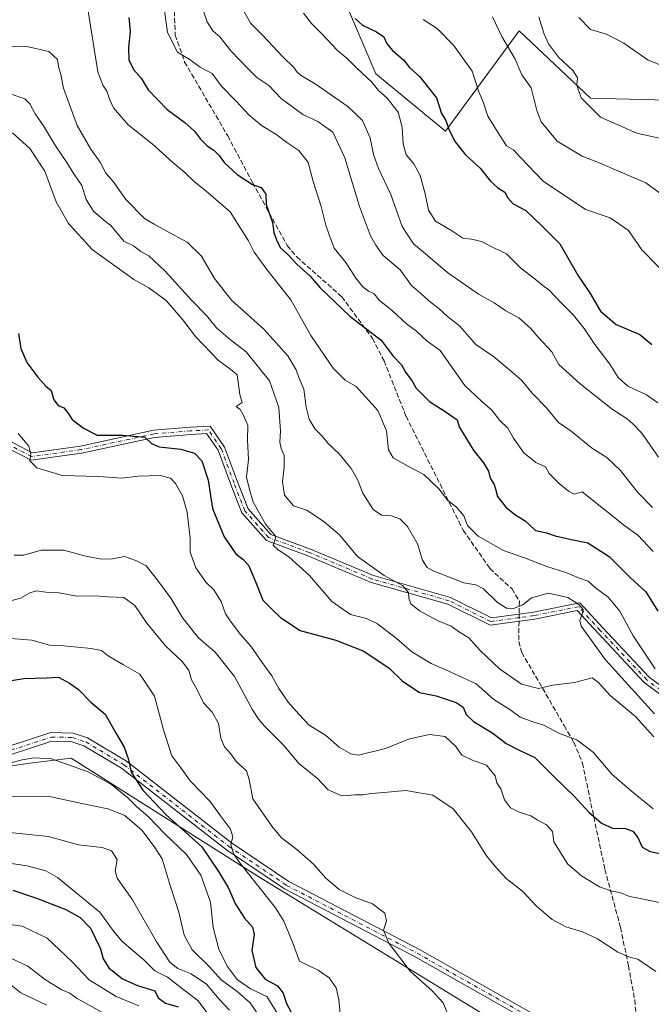
# Model space of a CAD drawing. Units: metres. Extents: x 604002 to 607448, y 4731528 to 4733894.
# Drawn here: x 606670 to 606881, y 4732124 to 4732454 of the extents above; entities that cross this region are included whole.
import ezdxf

# ---------------------------------------------------------------- set-up
doc = ezdxf.new("R2010")
doc.units = ezdxf.units.M
doc.header["$MEASUREMENT"] = 0
doc.linetypes.add('DGN Style 3', pattern=[2.307223458686699, 1.648016756204785, -0.6592067024819142])
doc.linetypes.add('DGN Style 4', pattern=[2.6384748266838614, 1.318413404963828, -0.6592067024819142, 0.001648016756204785, -0.6592067024819142])
for name, color, linetype, lineweight in [('Arbolado forestal CxS', 92, 'Continuous', 0), ('Curva de nivel maestra', 30, 'Continuous', 30), ('Curva de nivel normal', 30, 'Continuous', 0), ('Pista no pavimentada Cxs', 111, 'Continuous', 0), ('Pista no pavimentada eje', 91, 'DGN Style 4', 0), ('Senda', 7, 'DGN Style 3', 0), ('Senda no paivmentada conexión', 7, 'DGN Style 3', 0)]:
    doc.layers.add(name, color=color, linetype=linetype, lineweight=lineweight)

msp = doc.modelspace()

# ---------------------------------------------------------------- linework, layer by layer
at = {"layer": 'Arbolado forestal CxS', "color": 92, "linetype": 'Continuous', "lineweight": 0}
for points in [[(606745.8026999999, 4732536.7897, 774.4318000000059), (606788.8482999997, 4732436.072100001, 779.1563000000025), (606812.1403000001, 4732416.889699999, 775.9505999999965), (606836.8032999998, 4732450.457900001, 763.4821999999986), (606860.7802999998, 4732427.850500001, 759.7673000000068), (606890.9231000004, 4732427.164899999, 756.5289000000049), (606960.0006999997, 4732440.020099999, 746.6034999999974), (607011.0966999996, 4732393.882300001, 746.5984000000027), (607024.1485000001, 4732382.097100001, 747.0975000000036), (607051.2802999998, 4732383.5757, 746.5191000000051), (607079.3702999996, 4732353.656300001, 751.8934000000008), (607085.2801000001, 4732340.658500001, 752.7942000000039), (607117.7814999997, 4732336.3671, 753.7151000000014), (607067.0455, 4732255.356899999, 775.1552999999985), (607137.4178999999, 4732221.8059, 775.1150999999954), (607194.6971000005, 4732189.891899999, 770.2991999999941), (607242.2719000002, 4732165.3421, 770.5984000000027), (607349.7023, 4732135.474500001, 766.4425000000047), (607375.0903000003, 4732138.9759, 767.0247999999993), (607406.0314999997, 4732129.6931, 767.1352000000044), (607439.7949999999, 4732124.965700001, 765.9351000000024), (607443.7632999998, 4731869.678900001, 827.3234999999986)], [(606935.5806999998, 4732497.0943, 735.0270000000019), (606960.0006999997, 4732440.020099999, 746.6034999999974), (606890.9231000004, 4732427.164899999, 756.5289000000049), (606860.7802999998, 4732427.850500001, 759.7673000000068), (606836.8032999998, 4732450.457900001, 763.4821999999986), (606812.1403000001, 4732416.889699999, 775.9505999999965), (606788.8482999997, 4732436.072100001, 779.1563000000025), (606745.8026999999, 4732536.7897, 774.4318000000059)], [(606960.0006999997, 4732440.020099999, 746.6034999999974), (606890.9231000004, 4732427.164899999, 756.5289000000049), (606860.7802999998, 4732427.850500001, 759.7673000000068), (606836.8032999998, 4732450.457900001, 763.4821999999986), (606812.1403000001, 4732416.889699999, 775.9505999999965), (606788.8482999997, 4732436.072100001, 779.1563000000025), (606745.8026999999, 4732536.7897, 774.4318000000059)], [(606960.0006999997, 4732440.020099999, 746.6034999999974), (606890.9231000004, 4732427.164899999, 756.5289000000049), (606860.7802999998, 4732427.850500001, 759.7673000000068), (606836.8032999998, 4732450.457900001, 763.4821999999986), (606812.1403000001, 4732416.889699999, 775.9505999999965), (606788.8482999997, 4732436.072100001, 779.1563000000025), (606745.8026999999, 4732536.7897, 774.4318000000059)], [(606433.5680999998, 4732305.292099999, 860.9777999999933), (606459.8063000003, 4732303.478700001, 860.0434999999999), (606475.7729000002, 4732293.399499999, 861.1494999999996), (606524.9650999998, 4732257.585300001, 860.6450999999943), (606535.6536999998, 4732253.643100001, 858.6555999999982), (606553.6341000004, 4732247.011299999, 856.8119000000006), (606581.9133000001, 4732221.639900001, 858.7244000000064), (606607.9568999996, 4732204.886499999, 859.9282999999997), (606634.6801000005, 4732199.3783, 858.5117000000029), (606672.8695, 4732205.1907, 855.0075999999973), (606686.7106999997, 4732206.8685, 854.3007999999973), (606750.5532999998, 4732166.6195, 844.1065999999993), (606867.3596999999, 4732095.133099999, 836.5825000000042), (606905.5575000001, 4732084.632099999, 836.6493999999948), (606938.3639000002, 4732076.002900001, 837.9293000000035), (606974.5538999997, 4732034.366900001, 840.6508000000031)], [(606433.5680999998, 4732305.292099999, 860.9777999999933), (606459.8063000003, 4732303.478700001, 860.0434999999999), (606475.7729000002, 4732293.399499999, 861.1494999999996), (606524.9650999998, 4732257.585300001, 860.6450999999943), (606535.6536999998, 4732253.643100001, 858.6555999999982), (606553.6341000004, 4732247.011299999, 856.8119000000006), (606581.9133000001, 4732221.639900001, 858.7244000000064), (606607.9568999996, 4732204.886499999, 859.9282999999997), (606634.6801000005, 4732199.3783, 858.5117000000029), (606672.8695, 4732205.1907, 855.0075999999973), (606686.7106999997, 4732206.8685, 854.3007999999973), (606750.5532999998, 4732166.6195, 844.1065999999993), (606867.3596999999, 4732095.133099999, 836.5825000000042), (606905.5575000001, 4732084.632099999, 836.6493999999948), (606938.3639000002, 4732076.002900001, 837.9293000000035), (606974.5538999997, 4732034.366900001, 840.6508000000031)], [(606867.3596999999, 4732095.133099999, 836.5825000000042), (606750.5532999998, 4732166.6195, 844.1065999999993), (606686.7106999997, 4732206.8685, 854.3007999999973), (606672.8695, 4732205.1907, 855.0075999999973), (606634.6801000005, 4732199.3783, 858.5117000000029)], [(606634.6801000005, 4732199.3783, 858.5117000000029), (606672.8695, 4732205.1907, 855.0075999999973), (606686.7106999997, 4732206.8685, 854.3007999999973), (606750.5532999998, 4732166.6195, 844.1065999999993), (606867.3596999999, 4732095.133099999, 836.5825000000042), (606905.5575000001, 4732084.632099999, 836.6493999999948), (606938.3639000002, 4732076.002900001, 837.9293000000035), (606974.5538999997, 4732034.366900001, 840.6508000000031), (606942.2773000002, 4732024.034299999, 856.4437000000034), (606900.9589000001, 4732021.732899999, 861.8678999999975), (606848.5658999998, 4732017.643300001, 869.369200000001), (606817.4282999998, 4732024.135700001, 880.4937000000064), (606786.6606999999, 4732040.440099999, 883.2991000000038), (606764.0105, 4732068.933300001, 876.2924999999959), (606737.7648999998, 4732094.765900001, 877.1759000000021), (606702.7094999999, 4732109.734300001, 892.7136000000029), (606679.1665000003, 4732114.6327, 896.9165000000067), (606657.3487, 4732119.627900001, 901.612500000003)]]:
    msp.add_polyline3d(points, dxfattribs=at)
at = {"layer": 'Curva de nivel maestra', "color": 30, "linetype": 'Continuous', "lineweight": 30, "flags": 128}
for points, elevation in [([(606706.1200000001, 4732454.860099999), (606706.4600000001, 4732450.200099999), (606705.9800000006, 4732444.860099999), (606706.1100000005, 4732440.690099999), (606707.6299999999, 4732437.540100001), (606710.1600000003, 4732434.6501), (606712.5499999998, 4732430.710100001), (606718.8799999999, 4732424.0601), (606724.7999999998, 4732419.700099999), (606728.1200000001, 4732416.850099999), (606730.0899999999, 4732414.170100001), (606732.3200000003, 4732411.890100001), (606734.5, 4732410.520099999), (606736.3399999999, 4732408.6601), (606738.1299999999, 4732406.200099999), (606742.4000000004, 4732402.380100001), (606747.5099999999, 4732399.020099999), (606750.4299999997, 4732398.020099999), (606751.9800000006, 4732395.720100001), (606752.1200000001, 4732392.300100001), (606754.2300000006, 4732386.2501), (606754.5999999996, 4732382.9001), (606755.5700000003, 4732380.420100001), (606756.7800000003, 4732377.9301), (606759.3799999999, 4732375.550100001), (606762.3399999999, 4732372.290100001), (606766.7800000003, 4732368.3301), (606770.1900000004, 4732364.4101), (606780.1399999997, 4732354.9301), (606790.6299999999, 4732346.920100001), (606794.6200000001, 4732341.5101), (606797.4500000002, 4732338.5601), (606798.7599999999, 4732336.110099999), (606800.8600000005, 4732333.340100001), (606802.2999999998, 4732330.8301), (606806.7800000003, 4732326.380100001), (606811.7199999997, 4732323.190099999), (606816.1100000005, 4732320.1801), (606816.75, 4732317.800100001), (606821.6500000004, 4732309.850099999), (606824.9199999999, 4732305.790100001), (606826.54, 4732303.0001), (606827.0999999996, 4732300.620100001), (606828.4800000006, 4732298.550100001), (606829.0700000003, 4732296.630100001), (606829.54, 4732294.540100001), (606832.5300000003, 4732290.870100001), (606835.7599999999, 4732288.2501), (606838.8899999997, 4732286.420100001), (606842.2800000003, 4732283.1601), (606846, 4732282.360099999), (606848.9299999997, 4732281.370100001), (606853.8399999999, 4732280.190099999), (606859.7999999998, 4732279.020099999), (606866.9600000001, 4732274.4801), (606874.0199999996, 4732267.440099999), (606879.2599999999, 4732262.620100001), (606883.3099999996, 4732256.170100001)], 800), ([(606781.9100000003, 4732454.550100001), (606784.2999999998, 4732452.360099999), (606789.0800000001, 4732450.1601), (606791.4800000006, 4732448.420100001), (606792.4199999999, 4732446.370100001), (606794.4400000004, 4732443.9001), (606798.0599999996, 4732440.710100001), (606800.0999999996, 4732438.1801), (606803.4800000006, 4732435.1501), (606809.1900000004, 4732428.040100001), (606810.8600000005, 4732422.7501), (606812.25, 4732420.440099999), (606813.3600000005, 4732417.220100001), (606815.4000000004, 4732413.3101), (606818.8200000003, 4732408.9001), (606823.8099999996, 4732404.4301), (606827.2100000001, 4732400.0801), (606829.6799999997, 4732397.870100001), (606832.04, 4732396.4801), (606833.0300000003, 4732394.540100001), (606834.79, 4732392.5601), (606839.0800000001, 4732390.270099999), (606844.4900000002, 4732385.050100001), (606850.4500000002, 4732379.120100001), (606856.4600000001, 4732368.6801), (606860.6399999997, 4732362.5101), (606864.0800000001, 4732356.530099999), (606869.2999999998, 4732352.120100001), (606877.2800000003, 4732348.7301), (606881.25, 4732345.460100001)], 775), ([(606669.0700000003, 4732349.0701), (606669.8600000005, 4732344.040100001), (606671.8799999999, 4732339.4001), (606675.54, 4732334.4901), (606678.2800000003, 4732331.520099999), (606680.0999999996, 4732329.9901), (606680.9699999997, 4732326.920100001), (606682.4400000004, 4732325.030099999), (606684.2699999996, 4732324.220100001), (606685.6299999999, 4732322.530099999), (606687.04, 4732320.3201), (606690.9100000003, 4732317.420100001), (606695.4500000002, 4732315.090100001), (606704.0599999996, 4732315.0801), (606711.4199999999, 4732314.390100001), (606713.7100000001, 4732312.220100001), (606716.2599999999, 4732311.100099999), (606723.4500000002, 4732310.3201), (606728.0300000003, 4732308.9801), (606730.4800000006, 4732306.470100001), (606732.6600000003, 4732300.0101), (606734.1299999999, 4732290.5001), (606737.9600000001, 4732280.9801), (606741.8799999999, 4732275.270099999), (606744.2800000003, 4732273.550100001), (606746.1399999997, 4732271.5001), (606748.4199999999, 4732266.2301), (606750.9900000002, 4732259.8201), (606754.1799999997, 4732256.5601), (606756.8600000005, 4732254.0001), (606763.4199999999, 4732249.620100001), (606775.3799999999, 4732246.380100001), (606784.8099999996, 4732242.6801), (606793.25, 4732237.0701), (606797.5899999999, 4732232.7601), (606803.4299999997, 4732228.9301), (606809.0499999998, 4732227.7501), (606815.75, 4732225.5801), (606818.0700000003, 4732223.950099999), (606819.0999999996, 4732221.4901), (606821.5499999998, 4732219.1501), (606828.0199999996, 4732215.2301), (606832.4299999997, 4732211.7601), (606836.6100000005, 4732209.6501), (606842.04, 4732207.090100001), (606848.5199999996, 4732200.700099999), (606855.3099999996, 4732194.2301), (606860.1200000001, 4732188.860099999), (606864.4600000001, 4732185.130100001), (606868.3799999999, 4732183.390100001), (606872.1399999997, 4732183.4101), (606874.8799999999, 4732182.460100001), (606876.5499999998, 4732180.350099999), (606878.0899999999, 4732177.120100001), (606880.6699999999, 4732175.600099999), (606887.6900000004, 4732174.2501)], 825), ([(606663.9500000002, 4732232.5001), (606670.8899999997, 4732233.520099999), (606678.4600000001, 4732233.840100001), (606682.5599999996, 4732233.970100001), (606686.1399999997, 4732231.9801), (606689.25, 4732229.870100001), (606693.2999999998, 4732225.700099999), (606698.0899999999, 4732221.5801), (606701.8300000001, 4732215.200099999), (606704.5199999996, 4732210.540100001), (606705.9400000004, 4732206.440099999), (606706.8799999999, 4732202.200099999), (606710.79, 4732196.220100001), (606718.5899999999, 4732187.9001), (606730.54, 4732177.1801), (606736.0599999996, 4732168.920100001), (606739.4000000004, 4732163.610099999), (606741.8200000003, 4732158.030099999), (606744.7800000003, 4732153.3201), (606747.4800000006, 4732150.350099999), (606748.0599999996, 4732147.8301), (606747.2599999999, 4732142.540100001), (606748.5800000001, 4732136.7601), (606751.6900000004, 4732132.890100001), (606755.8300000001, 4732130.620100001), (606757.8200000003, 4732128.2601), (606758.8399999999, 4732124.7601), (606760.4100000003, 4732121.840100001)], 850), ([(606667.1600000003, 4732162.6501), (606675.0999999996, 4732160.020099999), (606684.9100000003, 4732156.210100001), (606689.7599999999, 4732153.5001), (606693.2199999997, 4732150.020099999), (606696.5700000003, 4732143.050100001), (606697.4600000001, 4732139.670100001), (606699.4100000003, 4732136.6501), (606703.9900000002, 4732132.970100001), (606708.9800000006, 4732130.720100001), (606714.7599999999, 4732128.970100001), (606715.8799999999, 4732126.700099999), (606718.3600000005, 4732124.870100001), (606722.54, 4732123.620100001)], 875)]:
    msp.add_lwpolyline(points, dxfattribs=dict(at, elevation=elevation))
at = {"layer": 'Curva de nivel normal', "color": 30, "linetype": 'Continuous', "lineweight": 0, "flags": 128}
for points, elevation in [([(606881.7300000006, 4732276.0701), (606876.5599999996, 4732281.5801), (606872.25, 4732284.6801), (606857.9299999997, 4732296.130100001), (606855.2699999996, 4732295.2501), (606853.4100000003, 4732296.360099999), (606850.25, 4732298.880100001), (606846.9100000003, 4732302.2301), (606845.7000000002, 4732304.4301), (606842.3700000001, 4732305.920100001), (606838.3899999997, 4732309.090100001), (606834.8899999997, 4732314.0701), (606833.0599999996, 4732317.4301), (606830.4100000003, 4732319.9901), (606827.6900000004, 4732323.4001), (606824.29, 4732326.3101), (606818.5999999996, 4732331.7301), (606810.3600000005, 4732343.460100001), (606806.0099999999, 4732346.550100001), (606802.3899999997, 4732349.920100001), (606799.1399999997, 4732352.340100001), (606794.4699999997, 4732356.550100001), (606789.9000000004, 4732360.270099999), (606788.2599999999, 4732362.4101), (606786.4000000004, 4732363.280099999), (606784.4100000003, 4732364.700099999), (606782.1399999997, 4732367.590100001), (606778.7800000003, 4732372.840100001), (606774.9000000004, 4732377.6601), (606773.0800000001, 4732382.440099999), (606772.0700000003, 4732385.4101), (606770.5499999998, 4732391.610099999), (606767.8300000001, 4732400.020099999), (606766.2000000002, 4732406.4101), (606763.0499999998, 4732410.340100001), (606759.0499999998, 4732413.090100001), (606755.3300000001, 4732415.860099999), (606750.5300000003, 4732418.780099999), (606746.2199999997, 4732422.360099999), (606742.1699999999, 4732426.790100001), (606736.9699999997, 4732432.0801), (606733.9500000002, 4732436.120100001), (606729.9199999999, 4732438.2301), (606726.2400000002, 4732440.970100001), (606722.3700000001, 4732443.350099999), (606719, 4732449.840100001), (606717.5599999996, 4732460.4001)], 795), ([(606729.8399999999, 4732460.540100001), (606732.2999999998, 4732453.4901), (606734.2400000002, 4732450.4901), (606736.5599999996, 4732448.4901), (606740.3899999997, 4732443.6601), (606745.9199999999, 4732437.8101), (606748.9299999997, 4732434.800100001), (606752.9299999997, 4732432.1801), (606757.0899999999, 4732427.770099999), (606764.4100000003, 4732422.4801), (606769.3799999999, 4732420.130100001), (606774.4500000002, 4732416.520099999), (606778.4600000001, 4732407.970100001), (606783.29, 4732391.620100001), (606787.0099999999, 4732381.8201), (606788.8600000005, 4732378.690099999), (606791.3200000003, 4732375.2601), (606796.9600000001, 4732370.370100001), (606800.79, 4732365.210100001), (606803.9000000004, 4732362.4801), (606806.4100000003, 4732360.100099999), (606809.9800000006, 4732357.380100001), (606812.7999999998, 4732354.8101), (606816.8300000001, 4732351.690099999), (606822.3099999996, 4732345.420100001), (606828.29, 4732341.440099999), (606833.7300000006, 4732336.8301), (606837.5700000003, 4732333.440099999), (606841.2100000001, 4732329.0801), (606846.04, 4732324.2401), (606850.0599999996, 4732319.2601), (606854.2400000002, 4732316.440099999), (606861.0999999996, 4732310.870100001), (606866.2400000002, 4732307.630100001), (606870.7699999996, 4732303.270099999), (606876.6100000005, 4732295.880100001), (606881.5, 4732290.880100001)], 790), ([(606692.2000000002, 4732458.4301), (606695.7000000002, 4732436.720100001), (606697.3799999999, 4732432.280099999), (606698.7000000002, 4732430.220100001), (606699.5499999998, 4732427.550100001), (606700.9800000006, 4732424.710100001), (606705.8200000003, 4732418.9301), (606713.8700000001, 4732412.5601), (606720.7999999998, 4732406.3101), (606724.8399999999, 4732403.020099999), (606728.0199999996, 4732399.9001), (606731.9000000004, 4732396.880100001), (606740.0499999998, 4732389.860099999), (606746.1299999999, 4732380.110099999), (606748.0099999999, 4732376.340100001), (606752.3300000001, 4732370.4901), (606760.3899999997, 4732360.370100001), (606767.0599999996, 4732348.450099999), (606774.5199999996, 4732337.5001), (606778.5599999996, 4732333.440099999), (606782.1799999997, 4732331.350099999), (606789.5199999996, 4732323.300100001), (606792.3600000005, 4732316.5601), (606793.0800000001, 4732310.190099999), (606794.6500000004, 4732307.440099999), (606799.9500000002, 4732304.470100001), (606804.9100000003, 4732301.840100001), (606809.9299999997, 4732297.0801), (606812.9600000001, 4732293.220100001), (606815.8700000001, 4732291.0001), (606818.3300000001, 4732288.0601), (606819.4900000002, 4732284.790100001), (606823.0499999998, 4732281.280099999), (606831.54, 4732276.4101), (606838.5700000003, 4732273.9801), (606846.0999999996, 4732271.130100001), (606852.5199999996, 4732269.100099999), (606856.75, 4732267.290100001), (606859.9600000001, 4732266.1801), (606862.3700000001, 4732263.920100001), (606866.6299999999, 4732260.850099999), (606870.54, 4732256.100099999), (606874.9699999997, 4732247.9101), (606882.3899999997, 4732236.850099999)], 805), ([(606744.6799999997, 4732456.800100001), (606746.9199999999, 4732452.890100001), (606750.8799999999, 4732448.970100001), (606757.6600000003, 4732441.720100001), (606761.3700000001, 4732438.1801), (606762.4400000004, 4732436.610099999), (606763.5499999998, 4732435.5601), (606768.5199999996, 4732432.690099999), (606779.4500000002, 4732425.140100001), (606784.3700000001, 4732420.390100001), (606786.9600000001, 4732414.5701), (606788.0300000003, 4732409.0001), (606789.7599999999, 4732404.340100001), (606793.8099999996, 4732395.6601), (606797.5999999996, 4732384.940099999), (606801.4000000004, 4732379.0701), (606805.4500000002, 4732375.780099999), (606812.7999999998, 4732369.5701), (606823.1699999999, 4732362.220100001), (606828.4100000003, 4732359.350099999), (606832.4000000004, 4732356.670100001), (606836.6799999997, 4732354.370100001), (606840.6799999997, 4732350.9001), (606843.2199999997, 4732347.8201), (606847.8200000003, 4732343.0001), (606850.1399999997, 4732338.7601), (606857.25, 4732332.210100001), (606868.0300000003, 4732323.7401), (606872.9900000002, 4732320.4801), (606875.04, 4732318.690099999), (606877.9400000004, 4732315.710100001), (606883.5199999996, 4732307.720100001)], 785), ([(606764.6299999999, 4732456.360099999), (606767.2100000001, 4732452.880100001), (606770.7599999999, 4732449.470100001), (606775.9699999997, 4732443.8101), (606779.2100000001, 4732441.170100001), (606782.3600000005, 4732438.020099999), (606787.4400000004, 4732433.220100001), (606789.7100000001, 4732430.520099999), (606792.5599999996, 4732427.9001), (606796.25, 4732423.190099999), (606797.6799999997, 4732418.220100001), (606798.0199999996, 4732412.630100001), (606799.0300000003, 4732408.890100001), (606801.5800000001, 4732405.9001), (606803.6299999999, 4732401.9801), (606805.3399999999, 4732395.9001), (606806.5, 4732390.4101), (606808.8300000001, 4732386.6801), (606813.9299999997, 4732383.7401), (606817.9100000003, 4732381.0001), (606820.8099999996, 4732380.6601), (606824.25, 4732379.920100001), (606828.3399999999, 4732377.790100001), (606832.6100000005, 4732375.8101), (606837.3600000005, 4732370.9901), (606842.25, 4732367.300100001), (606844.7100000001, 4732365.220100001), (606846.8499999996, 4732363.6501), (606850.8899999997, 4732359.4001), (606855.0899999999, 4732355.290100001), (606858.6299999999, 4732350.8301), (606862.1799999997, 4732345.390100001), (606867.25, 4732338.800100001), (606869.9800000006, 4732334.370100001), (606873.2599999999, 4732331.5001), (606879.54, 4732328.590100001), (606883.3399999999, 4732325.880100001)], 780), ([(606804.7100000001, 4732454.2301), (606809.3300000001, 4732451.1801), (606814.8499999996, 4732445.700099999), (606821.0599999996, 4732436.9901), (606823.3099999996, 4732430.050100001), (606824.8600000005, 4732426.340100001), (606826.3799999999, 4732421.870100001), (606830.3499999996, 4732415.380100001), (606832.5599999996, 4732411.970100001), (606834.8899999997, 4732410.5801), (606837.3600000005, 4732407.880100001), (606844.8899999997, 4732400.0801), (606859.0700000003, 4732390.600099999), (606867.3200000003, 4732387.850099999), (606873.4400000004, 4732383.640100001), (606877.9299999997, 4732377.130100001), (606888.0700000003, 4732366.7601)], 770), ([(606885.8700000001, 4732394.780099999), (606879.2999999998, 4732399.5801), (606870.6500000004, 4732403.190099999), (606863.4400000004, 4732406.390100001), (606857.9600000001, 4732408.4901), (606849.5999999996, 4732413.460100001), (606844.2599999999, 4732420.020099999), (606842.7999999998, 4732423.800100001), (606840.8399999999, 4732431.340100001), (606837.7000000002, 4732435.7301), (606835.4600000001, 4732440.970100001), (606831.0700000003, 4732448.5801), (606827.9100000003, 4732455.190099999)], 765), ([(606890.2400000002, 4732413.050100001), (606876.2300000006, 4732416.1601), (606864.0999999996, 4732421.5801), (606857.6100000005, 4732427.9901), (606856.0999999996, 4732432.2501), (606856.3799999999, 4732434.7501), (606854.8700000001, 4732437.110099999), (606850.0099999999, 4732441.620100001), (606846.6399999997, 4732446.1501), (606845.1900000004, 4732449.370100001), (606843.4699999997, 4732455.120100001)], 760), ([(606884.8099999996, 4732438.7501), (606880.0899999999, 4732440.630100001), (606871.9500000002, 4732446.3201), (606866.1200000001, 4732449.3201), (606860.6799999997, 4732450.860099999), (606856.8200000003, 4732454.940099999)], 755), ([(606882.1299999999, 4732221.7301), (606865.7800000003, 4732239.8101), (606857.6299999999, 4732251.120100001), (606857.1699999999, 4732253.050100001), (606857.9600000001, 4732255.0801), (606858.25, 4732256.690099999), (606856.8399999999, 4732258.340100001), (606855.2300000006, 4732259.350099999), (606853.1299999999, 4732260.7401), (606846.6799999997, 4732262.1501), (606841.0199999996, 4732260.600099999), (606838.0599999996, 4732258.290100001), (606834.9000000004, 4732257.030099999), (606832.5800000001, 4732257.130100001), (606829.5300000003, 4732259.0701), (606824.9199999999, 4732263.550100001), (606822.3399999999, 4732264.890100001), (606818.2599999999, 4732265.6501), (606808.0199999996, 4732269.5801), (606806, 4732270.780099999), (606804.4500000002, 4732273.1601), (606802.79, 4732278.670100001), (606799.3799999999, 4732284.420100001), (606796.8700000001, 4732287.020099999), (606794.1200000001, 4732288.030099999), (606790.6799999997, 4732288.3101), (606787.9400000004, 4732290.210100001), (606784.4100000003, 4732295.6601), (606782.6399999997, 4732300.2601), (606780.5899999999, 4732303.850099999), (606776.4800000006, 4732308.860099999), (606772.8499999996, 4732312.2301), (606770.9699999997, 4732314.5601), (606768.5, 4732317.0601), (606766.4800000006, 4732320.440099999), (606765.5099999999, 4732324.380100001), (606764.6600000003, 4732330.470100001), (606762.9800000006, 4732334.340100001), (606762.0899999999, 4732336.970100001), (606759.3899999997, 4732341.600099999), (606751.3200000003, 4732350.5101), (606740.4400000004, 4732360.290100001), (606734.7800000003, 4732367.5001), (606730.4400000004, 4732374.940099999), (606725.5700000003, 4732379.6501), (606718.54, 4732383.470100001), (606714.5599999996, 4732385.7301), (606711.3200000003, 4732387.6601), (606705.0700000003, 4732393.940099999), (606700.8499999996, 4732399.950099999), (606698.3499999996, 4732402.8101), (606696.4299999997, 4732406.420100001), (606693.3499999996, 4732410.8101), (606688.7400000002, 4732418.7501), (606685.6500000004, 4732427.190099999), (606684.2100000001, 4732431.200099999), (606683.2999999998, 4732435.860099999), (606682.5499999998, 4732438.550100001), (606682.1299999999, 4732440.8101), (606679.25, 4732443.4801), (606671.8899999997, 4732445.2401), (606665.7599999999, 4732445.2601)], 810), ([(606665.9800000006, 4732429.5001), (606671.2100000001, 4732427.720100001), (606672.8899999997, 4732426.0601), (606674.6799999997, 4732422.690099999), (606677.5099999999, 4732418.6601), (606681.4500000002, 4732411.950099999), (606685.3300000001, 4732406.360099999), (606687.5999999996, 4732402.520099999), (606690.3300000001, 4732398.690099999), (606691.8300000001, 4732394.0001), (606694.2100000001, 4732390.090100001), (606697.6799999997, 4732387.020099999), (606700.0700000003, 4732385.280099999), (606704.4400000004, 4732380.020099999), (606707.6100000005, 4732378.4001), (606710.0700000003, 4732376.5101), (606712.79, 4732375.090100001), (606718.2699999996, 4732369.9801), (606727.1699999999, 4732360.1601), (606732.1200000001, 4732355.120100001), (606735.3899999997, 4732351.040100001), (606740.1100000005, 4732346.970100001), (606745.3799999999, 4732342.9101), (606753.1399999997, 4732333.290100001), (606756.3600000005, 4732324.350099999), (606756.9100000003, 4732316.350099999), (606756.7100000001, 4732312.670100001), (606757.0899999999, 4732310.550100001), (606758.1200000001, 4732308.200099999), (606758.1299999999, 4732304.3201), (606757.5800000001, 4732299.440099999), (606758.2300000006, 4732294.920100001), (606761.1799999997, 4732291.370100001), (606765.6799999997, 4732289.9001), (606771.5300000003, 4732286.040100001), (606776.6100000005, 4732281.7301), (606782.6900000004, 4732274.420100001), (606791.6200000001, 4732268.110099999), (606797.7000000002, 4732264.7401), (606799.7100000001, 4732262.370100001), (606799.8200000003, 4732260.5101), (606800.5899999999, 4732258.5801), (606803.4400000004, 4732256.280099999), (606809.7000000002, 4732252.9101), (606814.0700000003, 4732251.050100001), (606816.79, 4732249.120100001), (606819.9900000002, 4732247.200099999), (606823.7300000006, 4732242.940099999), (606830.25, 4732236.8301), (606837.6699999999, 4732231.710100001), (606843.2599999999, 4732230.1801), (606848.1399999997, 4732231.350099999), (606855.3799999999, 4732232.2601), (606861.3399999999, 4732233.790100001), (606863.4400000004, 4732232.2301), (606867.3399999999, 4732227.9301), (606875.7699999996, 4732220.800100001), (606881.9000000004, 4732214.030099999)], 815), ([(606667.04, 4732416.290100001), (606672.9000000004, 4732411.0701), (606677.9199999999, 4732403.4301), (606681.6799999997, 4732393.1801), (606685.9000000004, 4732385.960100001), (606693.7999999998, 4732377.1801), (606707.7199999997, 4732367.140100001), (606712.7400000002, 4732364.360099999), (606718.5999999996, 4732360.140100001), (606724.1399999997, 4732353.6601), (606728.3499999996, 4732348.050100001), (606736.0899999999, 4732340.030099999), (606740.2199999997, 4732337.100099999), (606742.3099999996, 4732335.210100001), (606743.2100000001, 4732328.690099999), (606744.0700000003, 4732326.020099999), (606742.0300000003, 4732324.640100001), (606743.3200000003, 4732323.640100001), (606744.3200000003, 4732321.840100001), (606745.8799999999, 4732318.4001), (606745.8700000001, 4732313.4001), (606746.1900000004, 4732306.960100001), (606745.5, 4732301.0001), (606746.5300000003, 4732296.8201), (606747.6900000004, 4732292.620100001), (606750.0099999999, 4732288.720100001), (606751.9800000006, 4732285.120100001), (606755.3700000001, 4732281.120100001), (606754.7100000001, 4732279.2301), (606754.4699999997, 4732278.1801), (606756.0599999996, 4732276.620100001), (606759.7000000002, 4732274.3301), (606766.6399999997, 4732268.110099999), (606774.0700000003, 4732259.340100001), (606780.3499999996, 4732255.0101), (606785.6900000004, 4732253.710100001), (606789.3899999997, 4732251.9101), (606795.79, 4732246.9301), (606800.9000000004, 4732242.4801), (606807.3600000005, 4732238.590100001), (606812.2699999996, 4732236.460100001), (606822.3899999997, 4732231.7601), (606828.3600000005, 4732226.520099999), (606833.7300000006, 4732223.1501), (606837.2199999997, 4732220.6601), (606841.7599999999, 4732218.920100001), (606845.0499999998, 4732217.970100001), (606850.3600000005, 4732215.210100001), (606856.2000000002, 4732213.030099999), (606861.7199999997, 4732208.7601), (606867.9299999997, 4732201.4901), (606873.79, 4732196.4301), (606881.7800000003, 4732189.9801)], 820), ([(606668.9600000001, 4732315.6601), (606672.5800000001, 4732311.340100001), (606673.2699999996, 4732308.6601), (606672.8600000005, 4732306.5101), (606675.2599999999, 4732304.100099999), (606683.7100000001, 4732301.5601), (606696.04, 4732301.220100001), (606703.7000000002, 4732300.710100001), (606709.2000000002, 4732301.340100001), (606716.5199999996, 4732301.540100001), (606720.0599999996, 4732300.670100001), (606721.6900000004, 4732298.9001), (606724.0700000003, 4732294.720100001), (606725.6200000001, 4732289.3101), (606726.5800000001, 4732280.5701), (606726.6699999999, 4732275.9101), (606728.5, 4732270.600099999), (606731.9800000006, 4732265.6801), (606734.5099999999, 4732263.300100001), (606736.9600000001, 4732259.370100001), (606738.4100000003, 4732255.280099999), (606740.0599999996, 4732252.9301), (606743.4699999997, 4732248.340100001), (606746.9699999997, 4732244.4301), (606750.7199999997, 4732238.9801), (606754, 4732234.520099999), (606756.3600000005, 4732230.2401), (606759.4900000002, 4732225.690099999), (606763.0499999998, 4732221.5801), (606766.4500000002, 4732217.9901), (606772, 4732214.5801), (606776.5700000003, 4732210.630100001), (606780.4900000002, 4732208.380100001), (606782.9900000002, 4732207.940099999), (606792.0199999996, 4732210.120100001), (606800.1200000001, 4732213.390100001), (606806.7400000002, 4732214.860099999), (606812.0700000003, 4732214.1601), (606815.6699999999, 4732210.790100001), (606817.6799999997, 4732207.9101), (606820.8600000005, 4732206.380100001), (606825.8399999999, 4732204.5801), (606828.75, 4732201.0001), (606829.3399999999, 4732198.6601), (606830.7000000002, 4732196.600099999), (606831.9199999999, 4732192.920100001), (606833.9199999999, 4732190.290100001), (606836.79, 4732188.8201), (606840.75, 4732187.620100001), (606842.8700000001, 4732186.2301), (606846.0199999996, 4732184.600099999), (606848.0099999999, 4732182.290100001), (606848.4800000006, 4732178.920100001), (606853.1799999997, 4732171.4001), (606857.7400000002, 4732167.4801), (606863.75, 4732163.790100001), (606867.8300000001, 4732162.340100001), (606870.5499999998, 4732161.870100001), (606873.7699999996, 4732160.5701), (606876.9500000002, 4732160.050100001), (606883.6900000004, 4732158.540100001)], 830), ([(606667.6699999999, 4732274.870100001), (606670.8499999996, 4732274.870100001), (606676.7000000002, 4732276.540100001), (606684.3200000003, 4732276.540100001), (606691.6399999997, 4732274.5701), (606696.7999999998, 4732273.4801), (606700.5599999996, 4732273.690099999), (606704.6600000003, 4732274.390100001), (606708.3700000001, 4732273.100099999), (606711.9100000003, 4732271.3101), (606715.6600000003, 4732266.4801), (606720.0999999996, 4732260.460100001), (606724.1200000001, 4732253.8101), (606729.3799999999, 4732247.210100001), (606735.04, 4732242.390100001), (606741.4400000004, 4732234.300100001), (606747.5199999996, 4732223.050100001), (606749.5999999996, 4732219.800100001), (606751.5800000001, 4732217.450099999), (606757.9600000001, 4732211.170100001), (606763.1500000004, 4732205.030099999), (606769.1100000005, 4732200.220100001), (606772.8200000003, 4732196.3101), (606777.4699999997, 4732194.3101), (606781.8899999997, 4732194.640100001), (606784.4800000006, 4732194.600099999), (606787.2800000003, 4732195.120100001), (606791.5, 4732195.380100001), (606798.8300000001, 4732196.0601), (606807.9600000001, 4732194.470100001), (606814.7199999997, 4732189.960100001), (606820.8700000001, 4732182.280099999), (606825.8700000001, 4732174.140100001), (606828.8799999999, 4732170.540100001), (606832.5, 4732166.6501), (606838, 4732162.4001), (606842.6799999997, 4732157.340100001), (606847.8799999999, 4732152.880100001), (606852.5, 4732150.380100001), (606858.0800000001, 4732148.720100001), (606863.1200000001, 4732146.350099999), (606869.9400000004, 4732141.9301), (606873.7699999996, 4732140.270099999), (606876.5899999999, 4732139.5701), (606882.5700000003, 4732135.4301)], 835.0000000000001), ([(606664.0499999998, 4732258.950099999), (606669.8200000003, 4732260.460100001), (606672.9500000002, 4732262.290100001), (606675.1500000004, 4732262.880100001), (606678.2999999998, 4732262.4901), (606682.6900000004, 4732262.220100001), (606688.6799999997, 4732261.200099999), (606694.7000000002, 4732261.2501), (606698.9699999997, 4732260.960100001), (606704.4299999997, 4732260.710100001), (606708.0999999996, 4732258.0101), (606712.0800000001, 4732252.120100001), (606718.2999999998, 4732244.4801), (606724, 4732239.120100001), (606726.1500000004, 4732236.290100001), (606727.04, 4732233.1501), (606728.8899999997, 4732230.030099999), (606731.0499999998, 4732225.4801), (606734, 4732222.2601), (606736.0700000003, 4732218.4801), (606736.8799999999, 4732213.5601), (606738.1200000001, 4732210.640100001), (606740.1799999997, 4732208.460100001), (606742.1500000004, 4732205.700099999), (606745.4500000002, 4732202.620100001), (606746.3799999999, 4732199.780099999), (606747.5800000001, 4732193.2401), (606754.0099999999, 4732184.1601), (606757.2400000002, 4732180.2601), (606762.3700000001, 4732176.360099999), (606767.9500000002, 4732171.380100001), (606772.0599999996, 4732166.710100001), (606776.5800000001, 4732162.870100001), (606781.9299999997, 4732160.200099999), (606787.7300000006, 4732158.170100001), (606791.8099999996, 4732155.0101), (606792.4299999997, 4732152.370100001), (606791.4400000004, 4732149.3201), (606793.2000000002, 4732144.9901), (606800.2999999998, 4732135.520099999), (606807.6399999997, 4732128.940099999), (606811.3799999999, 4732124.920100001), (606812.5800000001, 4732121.9101)], 840), ([(606665.2100000001, 4732247.130100001), (606673.5700000003, 4732246.370100001), (606679.4900000002, 4732244.7401), (606684.2699999996, 4732244.460100001), (606693.4400000004, 4732243.630100001), (606696.8799999999, 4732242.9001), (606699.1200000001, 4732241.200099999), (606704.2599999999, 4732238.200099999), (606709.75, 4732235.020099999), (606714.7100000001, 4732227.6601), (606717.6500000004, 4732216.380100001), (606720.4500000002, 4732207.670100001), (606723.4800000006, 4732203.700099999), (606726.75, 4732199.1801), (606733.2300000006, 4732192.540100001), (606736.79, 4732187.610099999), (606740.1799999997, 4732183.110099999), (606740.8700000001, 4732180.520099999), (606740.2699999996, 4732178.030099999), (606741.0800000001, 4732175.020099999), (606743.1100000005, 4732171.9901), (606755.1500000004, 4732156.8301), (606758.0300000003, 4732152.270099999), (606760.8799999999, 4732145.3201), (606763.29, 4732138.870100001), (606769.4600000001, 4732135.890100001), (606773.2300000006, 4732133.340100001), (606775.4800000006, 4732129.9801), (606776.4500000002, 4732126.110099999), (606776.9699999997, 4732120.130100001)], 845), ([(606661.9500000002, 4732204.1501), (606670.3799999999, 4732206.390100001), (606674.2800000003, 4732207.0101), (606680.1600000003, 4732206.700099999), (606692.5, 4732202.340100001), (606700.2699999996, 4732198.120100001), (606705.7199999997, 4732193.600099999), (606708.75, 4732190.5701), (606712.5700000003, 4732187.370100001), (606718.1100000005, 4732181.550100001), (606725.4400000004, 4732174.640100001), (606730.1600000003, 4732167.700099999), (606733.4500000002, 4732158.6601), (606734.3399999999, 4732150.2501), (606736.2400000002, 4732142.9301), (606739.0099999999, 4732137.280099999), (606742.3700000001, 4732132.8301), (606746.8200000003, 4732129.6801), (606752.3399999999, 4732127.040100001), (606758.5099999999, 4732117.0001)], 855), ([(606662.1799999997, 4732194.050100001), (606678.9000000004, 4732194.190099999), (606690.2800000003, 4732191.720100001), (606699.0099999999, 4732189.960100001), (606704.6900000004, 4732187.7401), (606710.4100000003, 4732182.8301), (606714.5700000003, 4732177.3101), (606717.1900000004, 4732173.140100001), (606719.8899999997, 4732164.300100001), (606722.8099999996, 4732155.350099999), (606724.6500000004, 4732147.640100001), (606727.3399999999, 4732142.7401), (606733.1299999999, 4732137.030099999), (606737.0199999996, 4732132.630100001), (606742.3499999996, 4732128.7401), (606746.7100000001, 4732124.9301), (606750.8200000003, 4732118.9001)], 860), ([(606665.04, 4732182.100099999), (606679.1600000003, 4732180.670100001), (606689.2199999997, 4732177.9301), (606697.1200000001, 4732176.940099999), (606700.2999999998, 4732175.9101), (606702.1900000004, 4732172.9301), (606701.4900000002, 4732169.170100001), (606702.1799999997, 4732166.7401), (606707.25, 4732159.4301), (606715.2599999999, 4732145.620100001), (606719.8300000001, 4732138.5801), (606722.4900000002, 4732136.5101), (606726.9500000002, 4732134.6801), (606732.0999999996, 4732131.210100001), (606736.3300000001, 4732126.220100001), (606739.7800000003, 4732122.540100001)], 865), ([(606662.04, 4732172.2501), (606672.04, 4732170.890100001), (606678.2300000006, 4732169.210100001), (606682.1799999997, 4732166.960100001), (606696.3200000003, 4732155.3201), (606700.7400000002, 4732149.280099999), (606703.7300000006, 4732145.600099999), (606711.1100000005, 4732139.4101), (606714.7400000002, 4732135.640100001), (606718.9800000006, 4732133.620100001), (606725.04, 4732128.860099999), (606729.1500000004, 4732125.780099999), (606733.6200000001, 4732119.790100001)], 870), ([(606662.7000000002, 4732151.620100001), (606670.3499999996, 4732150.590100001), (606678.6600000003, 4732146.6501), (606682.8399999999, 4732142.6801), (606687.0899999999, 4732138.6801), (606692.79, 4732132.6601), (606701.8799999999, 4732127.0601), (606709.4600000001, 4732123.920100001)], 880), ([(606666.7300000006, 4732139.780099999), (606672.2000000002, 4732137.280099999), (606678.0999999996, 4732132.670100001), (606683.6600000003, 4732129.3201), (606686.3300000001, 4732128.2601), (606688.7999999998, 4732126.460100001), (606697.8200000003, 4732121.360099999)], 885), ([(606666.0300000003, 4732131.470100001), (606669.9199999999, 4732128.350099999), (606678.5999999996, 4732124.1501)], 890)]:
    msp.add_lwpolyline(points, dxfattribs=dict(at, elevation=elevation))
at = {"layer": 'Pista no pavimentada Cxs', "color": 111, "linetype": 'Continuous', "lineweight": 0}
for points in [[(606666.5110999999, 4732312.899300001, 834.1935999999987), (606673.7304999996, 4732309.1327, 832.9320000000008), (606689.8425000003, 4732311.388300001, 831.7571000000025), (606714.3507000003, 4732316.6875, 830.7679999999964), (606726.6819000002, 4732317.6873, 829.7918000000063), (606733.3255000003, 4732318.056299999, 826.5513999999966), (606738.0899, 4732311.092900001, 823.0356999999932), (606742.4369000001, 4732299.3895, 822.4198999999935), (606745.9927000003, 4732290.338500001, 823.610799999995), (606753.5875000004, 4732281.794299999, 822.1842999999935), (606766.8909, 4732276.927100001, 823.9208999999975), (606788.0157000005, 4732268.015100001, 817.5547999999981), (606813.8501000004, 4732260.728499999, 816.5831000000035), (606827.5107000005, 4732253.8983, 815.4962999999989), (606841.6589000003, 4732255.827500001, 812.0206000000035), (606857.1683, 4732258.929300001, 812.1236000000063), (606864.8960999995, 4732250.4989, 809.7513000000035), (606880.3608999997, 4732234.0471, 807.0152999999991), (606900.2874999996, 4732219.347100001, 807.9529999999941)], [(606666.5110999999, 4732312.899300001, 834.1935999999987), (606673.7304999996, 4732309.1327, 832.9320000000008), (606689.8425000003, 4732311.388300001, 831.7571000000025), (606714.3507000003, 4732316.6875, 830.7679999999964), (606726.6819000002, 4732317.6873, 829.7918000000063), (606733.3255000003, 4732318.056299999, 826.5513999999966), (606738.0899, 4732311.092900001, 823.0356999999932), (606742.4369000001, 4732299.3895, 822.4198999999935), (606745.9927000003, 4732290.338500001, 823.610799999995), (606753.5875000004, 4732281.794299999, 822.1842999999935), (606766.8909, 4732276.927100001, 823.9208999999975), (606788.0157000005, 4732268.015100001, 817.5547999999981), (606813.8501000004, 4732260.728499999, 816.5831000000035), (606827.5107000005, 4732253.8983, 815.4962999999989), (606841.6589000003, 4732255.827500001, 812.0206000000035), (606857.1683, 4732258.929300001, 812.1236000000063), (606864.8960999995, 4732250.4989, 809.7513000000035), (606880.3608999997, 4732234.0471, 807.0152999999991), (606900.2874999996, 4732219.347100001, 807.9529999999941)], [(606899.1832999998, 4732217.179300001, 809.2391999999965), (606878.7610999999, 4732232.244899999, 807.6533000000054), (606863.1370999999, 4732248.8661, 809.9811000000045), (606856.3129000004, 4732256.310699999, 811.7685000000056), (606842.0566999996, 4732253.4595, 811.0252999999939), (606827.1004999997, 4732251.420100001, 814.5313000000025), (606812.9798999997, 4732258.4803, 815.7563999999985), (606787.2204999998, 4732265.7457, 816.8775000000023), (606766.0116999998, 4732274.693299999, 823.467300000004), (606752.1952999998, 4732279.7481, 825.3564000000042), (606743.9151, 4732289.063300001, 824.6352999999945), (606740.1948999995, 4732298.5329, 824.5939999999973), (606735.9426999995, 4732309.980900001, 823.7093000000023), (606732.1083000004, 4732315.584899999, 826.0895000000019), (606726.8454999998, 4732315.2927, 829.1860000000015), (606714.7028999999, 4732314.3081, 830.4247999999934), (606690.2631000001, 4732309.023700001, 830.4026000000014), (606673.3019000003, 4732306.649300001, 833.2165999999997), (606665.3076999999, 4732310.8201, 834.9282999999997)], [(606899.1832999998, 4732217.179300001, 809.2391999999965), (606878.7610999999, 4732232.244899999, 807.6533000000054), (606863.1370999999, 4732248.8661, 809.9811000000045), (606856.3129000004, 4732256.310699999, 811.7685000000056), (606842.0566999996, 4732253.4595, 811.0252999999939), (606827.1004999997, 4732251.420100001, 814.5313000000025), (606812.9798999997, 4732258.4803, 815.7563999999985), (606787.2204999998, 4732265.7457, 816.8775000000023), (606766.0116999998, 4732274.693299999, 823.467300000004), (606752.1952999998, 4732279.7481, 825.3564000000042), (606743.9151, 4732289.063300001, 824.6352999999945), (606740.1948999995, 4732298.5329, 824.5939999999973), (606735.9426999995, 4732309.980900001, 823.7093000000023), (606732.1083000004, 4732315.584899999, 826.0895000000019), (606726.8454999998, 4732315.2927, 829.1860000000015), (606714.7028999999, 4732314.3081, 830.4247999999934), (606690.2631000001, 4732309.023700001, 830.4026000000014), (606673.3019000003, 4732306.649300001, 833.2165999999997), (606665.3076999999, 4732310.8201, 834.9282999999997)], [(606658.4101, 4732208.4901, 855.9856000000001), (606679.8901000004, 4732215.4801, 857.1428000000016), (606687.4600999998, 4732215.300100001, 855.7960000000021), (606692.2401000002, 4732213.710100001, 854.3304999999965), (606705.2701000003, 4732205.9301, 851.2367999999988), (606740.4401000004, 4732178.590100001, 847.2945999999939), (606759.7001, 4732165.600099999, 844.7434000000068), (606803.4301000005, 4732142.880100001, 843.9867999999988), (606866.0000999998, 4732107.4301, 836.0347999999941)], [(606658.4101, 4732208.4901, 855.9856000000001), (606679.8901000004, 4732215.4801, 857.1428000000016), (606687.4600999998, 4732215.300100001, 855.7960000000021), (606692.2401000002, 4732213.710100001, 854.3304999999965), (606705.2701000003, 4732205.9301, 851.2367999999988), (606740.4401000004, 4732178.590100001, 847.2945999999939), (606759.7001, 4732165.600099999, 844.7434000000068), (606803.4301000005, 4732142.880100001, 843.9867999999988), (606866.0000999998, 4732107.4301, 836.0347999999941)], [(606864.6401000004, 4732104.870100001, 837.7321999999986), (606802.0401, 4732140.3301, 845.7480999999971), (606758.2100999998, 4732163.100099999, 847.1830999999949), (606738.7401000002, 4732176.2401, 848.5439000000043), (606703.6300999997, 4732203.530099999, 852.1833999999944), (606691.0301000001, 4732211.0601, 854.5108000000038), (606686.9501, 4732212.4101, 854.6325999999973), (606680.3201000001, 4732212.5701, 855.0565999999964), (606659.0900999998, 4732205.6601, 858.6104999999952)], [(606864.6401000004, 4732104.870100001, 837.7321999999986), (606802.0401, 4732140.3301, 845.7480999999971), (606758.2100999998, 4732163.100099999, 847.1830999999949), (606738.7401000002, 4732176.2401, 848.5439000000043), (606703.6300999997, 4732203.530099999, 852.1833999999944), (606691.0301000001, 4732211.0601, 854.5108000000038), (606686.9501, 4732212.4101, 854.6325999999973), (606680.3201000001, 4732212.5701, 855.0565999999964), (606659.0900999998, 4732205.6601, 858.6104999999952)]]:
    msp.add_polyline3d(points, dxfattribs=at)
at = {"layer": 'Pista no pavimentada eje', "color": 91, "linetype": 'DGN Style 4', "lineweight": 0}
for points in [[(606836.8132999997, 4732253.955499999, 810.7339000000065), (606827.3057000004, 4732252.6591, 814.3764999999986), (606813.4149000002, 4732259.604499999, 816.1052000000054), (606787.6180999996, 4732266.8805, 816.933999999994), (606766.4512999998, 4732275.8101, 823.5295000000042), (606752.8914999999, 4732280.7711, 823.511799999993), (606744.9539000001, 4732289.7009, 823.9159000000074), (606741.3158999998, 4732298.961300001, 823.3833000000013), (606737.0163000004, 4732310.536900001, 822.9397999999928), (606732.7169000005, 4732316.820699999, 826.3812000000034), (606726.7637, 4732316.489900001, 829.504700000005), (606714.5267000003, 4732315.4977, 830.5881999999983), (606690.0526999999, 4732310.2061, 831.0804999999964), (606673.5163000004, 4732307.890900001, 832.1291000000057), (606665.9095000001, 4732311.8597, 834.1233999999968)], [(607245.5800999999, 4732160.485099999, 775.4964000000036), (607238.7335000001, 4732160.7163, 773.0829999999987), (607222.8585000001, 4732161.046900001, 776.7504999999946), (607197.0614999998, 4732167.0001, 778.7592000000004), (607178.2099000001, 4732177.914100001, 779.9713999999949), (607156.3819000004, 4732191.143300001, 783.6753999999929), (607133.8920999998, 4732198.7501, 784.5590999999987), (607115.7021000005, 4732206.0263, 790.7176999999938), (607101.8113000002, 4732204.372500001, 786.6710000000021), (607081.9676999999, 4732205.364700001, 787.0253999999986), (607057.4937000005, 4732213.9637, 789.2054999999964), (607040.6262999997, 4732217.2711, 789.749100000001), (607019.1288999999, 4732214.294500001, 793.7535999999964), (606993.3321000002, 4732207.6799, 794.0699000000022), (606979.1107000001, 4732211.648700001, 797.061799999996), (606954.9672999998, 4732207.018300001, 799.7332000000025), (606940.4153000005, 4732207.6799, 802.5798999999971), (606919.5793000003, 4732211.9793, 804.0583000000044), (606899.7355000004, 4732218.263300001, 808.3230999999942), (606879.5608999999, 4732233.1461, 807.2603999999993), (606864.0166999997, 4732249.682499999, 809.8220000000001), (606856.7405000003, 4732257.620100001, 811.7462999999989), (606841.8576999997, 4732254.6435, 811.5479999999953), (606836.8132999997, 4732253.955499999, 810.7339000000065)], [(606658.7600999996, 4732207.026500001, 856.4360000000015), (606680.1105000004, 4732213.974300001, 856.0246999999945), (606687.1996999999, 4732213.8059, 855.1152000000002), (606691.6114999996, 4732212.338300001, 853.2295000000014), (606704.4221000001, 4732204.689300001, 851.5929000000034), (606739.5592999998, 4732177.374700001, 847.1772000000057), (606758.9323000005, 4732164.308499999, 845.7909999999974), (606802.7143000001, 4732141.5615, 844.4924000000028), (606865.2969000004, 4732106.1043, 836.7982000000048), (606876.9071000004, 4732100.410499999, 835.9168000000063), (606877.6898999996, 4732100.021700001, 835.9190999999992)]]:
    msp.add_polyline3d(points, dxfattribs=at)
at = {"layer": 'Senda', "color": 7, "linetype": 'DGN Style 3', "lineweight": 0}
for points in [[(606721.0601000005, 4732463.940099999, 798.5409000000074), (606721.6300999997, 4732449.0001, 798.842300000004), (606724.7701000003, 4732440.0101, 802.3242000000029), (606739.1901000004, 4732415.280099999, 801.3815000000033), (606747.5301000001, 4732399.6501, 805.9499000000069), (606759.1300999997, 4732378.540100001, 809.0696000000025), (606762.3201000001, 4732374.7501, 805.7627000000067), (606777.4001000002, 4732361.4001, 802.9922999999981), (606787.6901000004, 4732347.450099999, 805.3755999999995), (606791.5601000005, 4732339.920100001, 807.335699999996), (606798.3101000005, 4732322.970100001, 810.2312999999995), (606798.9301000005, 4732321.390100001, 809.9179000000004), (606816.5900999998, 4732286.220100001, 807.0408000000026), (606818.1101000002, 4732283.190099999, 807.0693000000028), (606826.9901000002, 4732270.440099999, 811.3678999999976), (606834.4700999996, 4732263.550100001, 811.5334000000004), (606836.9101, 4732259.4301, 811.3200999999973), (606836.8348000003, 4732255.169700001, 810.8099999999977)], [(606836.7916000001, 4732252.741599999, 810.6523000000017), (606836.6700999998, 4732245.9301, 812.8288999999932), (606837.7200999996, 4732242.290100001, 814.405899999998), (606851.9101, 4732217.8201, 823.0032000000066), (606855.1601, 4732212.210100001, 826.4780999999931), (606858.0301000001, 4732205.270099999, 827.1211000000039), (606865.5500999996, 4732169.6601, 834.2358999999997), (606870.7801000001, 4732150.200099999, 838.0801000000066), (606873.4401000004, 4732137.380100001, 844.3151999999973), (606875.5401, 4732125.9801, 841.9214000000065), (606877.5499999998, 4732101.710999999, 835.5304000000033)]]:
    msp.add_polyline3d(points, dxfattribs=at)
at = {"layer": 'Senda no paivmentada conexión', "color": 7, "linetype": 'DGN Style 3', "lineweight": 0, "extrusion": (-0.9991907824898688, 0.01536304888061662, 0.03717199101979), "elevation": -533613.764897797, "flags": 128}
msp.add_lwpolyline([(-4741025.214359166, 20660.5749571794), (-4741023.999972126, 20660.49880454901), (-4741022.785881979, 20660.41714811483)], dxfattribs=at)

doc.saveas('drawing.dxf')
